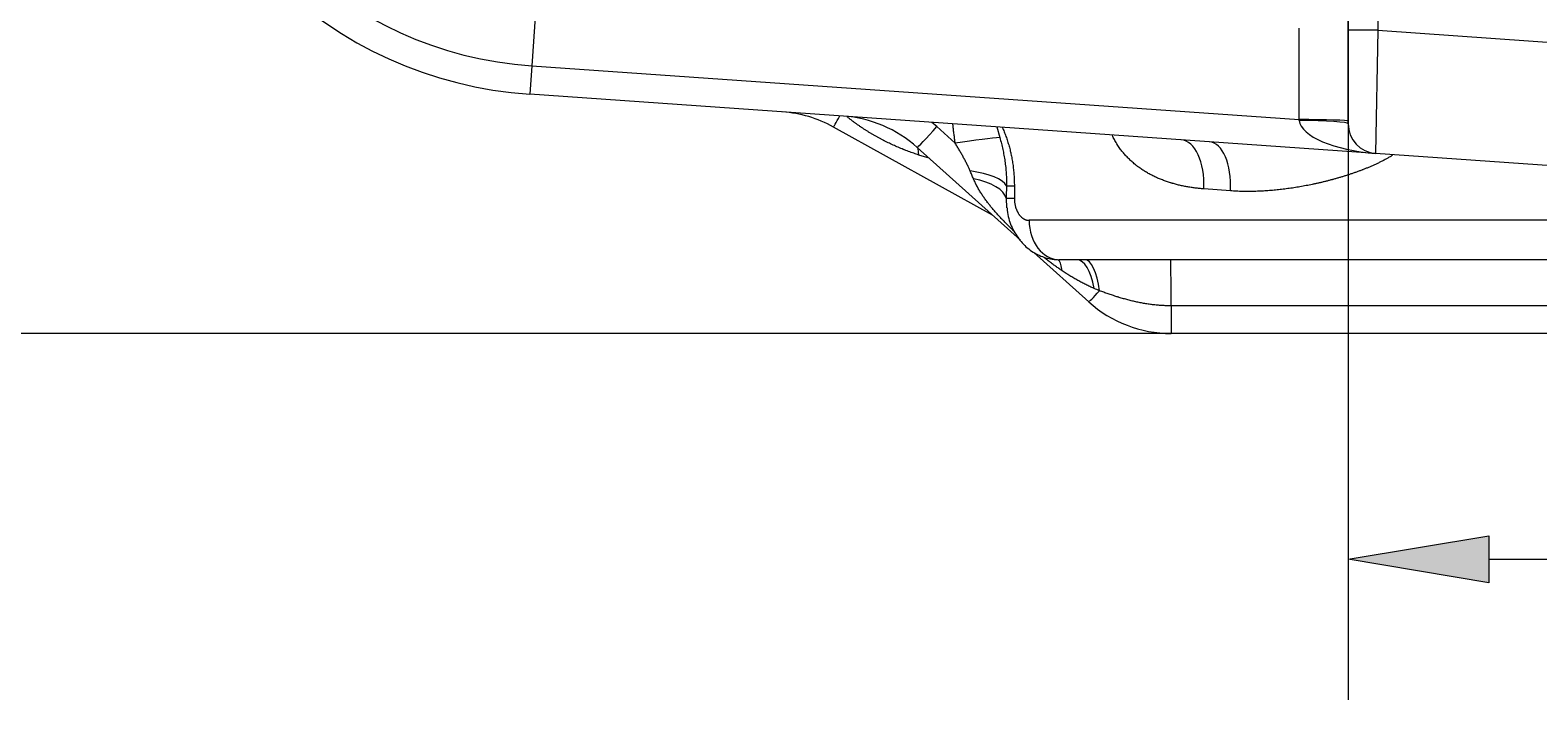
# Model space of a CAD drawing. Extents: x -9 to 599, y 206 to 636.
# Drawn here: x 27 to 76, y 449 to 471 of the extents above; entities that cross this region are included whole.
import ezdxf

# ---------------------------------------------------------------- set-up
doc = ezdxf.new("R2010")
doc.units = 0
doc.header["$MEASUREMENT"] = 0
doc.layers.add('1', color=7, linetype='Continuous', lineweight=0)

# ---------------------------------------------------------------- blocks, each defined once
blk = doc.blocks.new('Block_2')
at = {"layer": '1'}
h = blk.add_hatch(color=25, dxfattribs=at)
h.dxf.hatch_style = 2
h.paths.add_polyline_path([(74.653, 454.139), (74.653, 452.606), (70.052, 453.373)])
h = blk.add_hatch(color=25, dxfattribs=at)
h.dxf.hatch_style = 2
h.paths.add_polyline_path([(81.553, 454.139), (81.553, 452.606), (86.154, 453.373)])
at = {"layer": '1', "color": 152, "lineweight": 13}
for p, q in [((70.052, 477.496), (70.052, 448.771)), ((86.154, 477.496), (86.154, 448.771))]:
    blk.add_line(p, q, dxfattribs=at)
at = {"layer": '1', "color": 25, "lineweight": 13}
for p, q in [((74.653, 453.373), (81.553, 453.373)), ((86.154, 453.373), (92.671, 453.373))]:
    blk.add_line(p, q, dxfattribs=at)
at = {"layer": '1'}
for points in [[(74.653, 454.139), (74.653, 452.606), (70.052, 453.373), (70.052, 453.373)], [(81.553, 454.139), (81.553, 452.606), (86.154, 453.373), (86.154, 453.373)]]:
    blk.add_lwpolyline(points, close=True, dxfattribs=at)
at = {"layer": '1', "insert": (94.783, 451.111), "char_height": 0.2, "attachment_point": 7}
blk.add_mtext('\\C23;\\FArial|b0|i0|c1;\\H4.601355;\\W1.000000;200', dxfattribs=at)
blk = doc.blocks.new('Block_4')
at = {"layer": '1', "color": 152, "lineweight": 13}
blk.add_line((75.11, 460.763), (14.254, 460.763), dxfattribs=at)

msp = doc.modelspace()

# ---------------------------------------------------------------- linework, layer by layer
at = {"layer": '1', "color": 25, "lineweight": 18}
for p, q in [((71.018, 491.484), (71.018, 470.688)), ((70.052, 470.688), (70.052, 488.906)), ((43.549, 472.493), (43.341, 469.521)), ((68.445, 467.765), (68.445, 470.753)), ((70.052, 467.621), (70.052, 470.688)), ((71.018, 470.688), (70.052, 470.688)), ((71.018, 470.688), (70.95, 466.657)), ((71.018, 470.688), (78.003, 470.2)), ((43.341, 469.521), (43.277, 468.592)), ((43.341, 469.521), (68.445, 467.765)), ((70.95, 466.657), (43.277, 468.592)), ((56.595, 467.533), (56.433, 467.672)), ((68.449, 467.733), (68.445, 467.765)), ((58.409, 464.637), (53.208, 467.52)), ((56.595, 467.533), (57.197, 466.991)), ((58.555, 467.523), (58.656, 467.172)), ((59.325, 463.812), (55.951, 466.851)), ((56.008, 466.604), (55.985, 466.819)), ((77.722, 466.184), (70.95, 466.657)), ((56.338, 466.502), (56.008, 466.604)), ((58.861, 465.191), (59.129, 465.191)), ((58.861, 465.191), (58.874, 464.87)), ((58.872, 465.593), (59.129, 465.593)), ((59.129, 465.593), (59.129, 465.191)), ((66.198, 465.431), (65.326, 465.496)), ((96.592, 464.466), (59.613, 464.466)), ((61.564, 461.797), (59.762, 463.418)), ((95.606, 463.178), (60.599, 463.178)), ((77.408, 461.668), (64.255, 461.668)), ((77.41, 460.763), (64.257, 460.763))]:
    msp.add_line(p, q, dxfattribs=at)
for points in [[(30.78, 480.66), (31.466, 474.138), (36.735, 469.05), (43.277, 468.592)], [(31.706, 480.757), (32.344, 474.684), (37.25, 469.947), (43.341, 469.521)], [(53.208, 467.52), (52.694, 467.805), (52.124, 467.974), (51.538, 468.015)], [(53.208, 467.52), (53.213, 467.517), (53.294, 467.653), (53.424, 467.883)], [(55.951, 466.851), (55.283, 467.452), (54.434, 467.812), (53.538, 467.875)], [(70.052, 467.706), (70.052, 467.739), (69.333, 467.765), (68.445, 467.765)], [(68.449, 467.733), (68.508, 467.221), (69.6, 466.752), (70.95, 466.657)], [(70.052, 467.621), (70.052, 467.683), (69.335, 467.733), (68.449, 467.733)], [(55.951, 466.851), (55.959, 466.843), (56.245, 467.145), (56.595, 467.533)], [(58.656, 467.172), (58.405, 467.156), (57.832, 467.085), (57.197, 466.991)], [(70.052, 467.621), (70.052, 467.114), (70.444, 466.693), (70.95, 466.657)], [(65.326, 465.496), (65.37, 466.361), (65.043, 467.07), (64.587, 467.102)], [(66.198, 465.431), (66.244, 466.297), (65.943, 467.007), (65.517, 467.037)], [(58.872, 465.593), (58.768, 465.806), (58.301, 465.999), (57.681, 466.084)], [(58.861, 465.191), (58.797, 465.463), (58.38, 465.711), (57.791, 465.826)], [(59.613, 464.466), (59.613, 463.755), (60.055, 463.178), (60.599, 463.178)], [(60.694, 462.813), (60.676, 462.967), (60.635, 463.092), (60.573, 463.182)], [(61.735, 462.237), (61.634, 462.81), (61.415, 463.178), (61.173, 463.178)], [(61.916, 462.16), (61.837, 462.774), (61.643, 463.178), (61.427, 463.178)], [(64.255, 461.668), (64.255, 462.517), (64.253, 463.178), (64.251, 463.178)], [(61.916, 462.16), (61.854, 462.186), (61.794, 462.212), (61.735, 462.237)], [(61.564, 461.797), (61.569, 461.791), (61.705, 461.931), (61.916, 462.16)], [(61.564, 461.797), (62.303, 461.131), (63.262, 460.763), (64.257, 460.763)], [(64.255, 461.668), (64.255, 461.159), (64.256, 460.763), (64.257, 460.763)]]:
    msp.add_open_spline(points, degree=3, dxfattribs=at)
for points, knots in [([(56.008, 466.604), (55.979, 466.613), (55.95, 466.622), (55.921, 466.632), (55.893, 466.641), (55.864, 466.651), (55.835, 466.66), (55.807, 466.67), (55.778, 466.68), (55.75, 466.69), (55.721, 466.7), (55.693, 466.711), (55.665, 466.721), (55.636, 466.732), (55.608, 466.742), (55.58, 466.753), (55.566, 466.759), (55.552, 466.764), (55.537, 466.77), (55.53, 466.773), (55.523, 466.775), (55.516, 466.778), (55.513, 466.779), (55.509, 466.781), (55.506, 466.782), (55.502, 466.784), (55.499, 466.785), (55.495, 466.786), (55.467, 466.798), (55.439, 466.809), (55.411, 466.821), (55.383, 466.832), (55.355, 466.844), (55.328, 466.856), (55.3, 466.868), (55.272, 466.88), (55.245, 466.892), (55.217, 466.904), (55.189, 466.917), (55.162, 466.929), (55.134, 466.942), (55.107, 466.955), (55.08, 466.968), (55.052, 466.98), (55.025, 466.994), (54.998, 467.007), (54.97, 467.02), (54.943, 467.033), (54.916, 467.047), (54.903, 467.054), (54.889, 467.061), (54.876, 467.068), (54.869, 467.071), (54.862, 467.074), (54.855, 467.078), (54.849, 467.081), (54.842, 467.085), (54.835, 467.088), (54.808, 467.102), (54.782, 467.116), (54.755, 467.13), (54.728, 467.145), (54.701, 467.159), (54.675, 467.174), (54.648, 467.188), (54.622, 467.203), (54.596, 467.218), (54.569, 467.233), (54.543, 467.248), (54.517, 467.263), (54.491, 467.278), (54.465, 467.293), (54.439, 467.309), (54.413, 467.324), (54.387, 467.34), (54.361, 467.356), (54.336, 467.372), (54.31, 467.388), (54.284, 467.404), (54.259, 467.42), (54.234, 467.436), (54.208, 467.453), (54.183, 467.469), (54.158, 467.486), (54.133, 467.503), (54.126, 467.507), (54.12, 467.511), (54.114, 467.516), (54.111, 467.518), (54.108, 467.52), (54.105, 467.522), (54.101, 467.524), (54.098, 467.526), (54.095, 467.528), (54.083, 467.537), (54.07, 467.545), (54.058, 467.554), (54.033, 467.571), (54.008, 467.589), (53.984, 467.606), (53.959, 467.624), (53.935, 467.641), (53.911, 467.659), (53.886, 467.677), (53.862, 467.695), (53.838, 467.713), (53.814, 467.731), (53.79, 467.75), (53.767, 467.768), (53.743, 467.787), (53.72, 467.806), (53.696, 467.825), (53.683, 467.836), (53.669, 467.847), (53.656, 467.858)], [0, 0, 0, 0, 1, 1, 1, 2, 2, 2, 3, 3, 3, 4, 4, 4, 5, 5, 5, 6, 6, 6, 7, 7, 7, 8, 8, 8, 9, 9, 9, 10, 10, 10, 11, 11, 11, 12, 12, 12, 13, 13, 13, 14, 14, 14, 15, 15, 15, 16, 16, 16, 17, 17, 17, 18, 18, 18, 19, 19, 19, 20, 20, 20, 21, 21, 21, 22, 22, 22, 23, 23, 23, 24, 24, 24, 25, 25, 25, 26, 26, 26, 27, 27, 27, 28, 28, 28, 29, 29, 29, 30, 30, 30, 31, 31, 31, 32, 32, 32, 33, 33, 33, 34, 34, 34, 35, 35, 35, 36, 36, 36, 37, 37, 37, 38, 38, 38, 38]), ([(57.197, 466.991), (57.189, 467.039), (57.182, 467.087), (57.175, 467.135), (57.169, 467.183), (57.162, 467.231), (57.155, 467.279), (57.149, 467.327), (57.143, 467.375), (57.137, 467.423), (57.132, 467.472), (57.126, 467.52), (57.122, 467.568), (57.12, 467.585), (57.118, 467.603), (57.117, 467.62)], [0, 0, 0, 0, 1, 1, 1, 2, 2, 2, 3, 3, 3, 4, 4, 4, 5, 5, 5, 5]), ([(58.656, 467.172), (58.664, 467.141), (58.673, 467.109), (58.681, 467.077), (58.689, 467.045), (58.698, 467.013), (58.705, 466.982), (58.713, 466.95), (58.721, 466.918), (58.728, 466.886), (58.736, 466.854), (58.743, 466.821), (58.75, 466.789), (58.757, 466.757), (58.763, 466.725), (58.77, 466.692), (58.776, 466.66), (58.782, 466.627), (58.788, 466.595), (58.794, 466.562), (58.8, 466.53), (58.805, 466.497), (58.81, 466.464), (58.815, 466.431), (58.82, 466.399), (58.825, 466.366), (58.829, 466.333), (58.833, 466.3), (58.837, 466.266), (58.841, 466.233), (58.845, 466.2), (58.848, 466.167), (58.851, 466.133), (58.854, 466.1), (58.857, 466.066), (58.86, 466.033), (58.862, 465.999), (58.864, 465.966), (58.866, 465.932), (58.868, 465.898), (58.868, 465.896), (58.868, 465.894), (58.868, 465.892), (58.868, 465.889), (58.868, 465.887), (58.868, 465.885), (58.868, 465.881), (58.868, 465.877), (58.869, 465.872), (58.869, 465.864), (58.869, 465.856), (58.87, 465.847), (58.87, 465.83), (58.871, 465.813), (58.871, 465.796), (58.872, 465.762), (58.872, 465.729), (58.872, 465.695), (58.873, 465.661), (58.872, 465.627), (58.872, 465.593)], [0, 0, 0, 0, 1, 1, 1, 2, 2, 2, 3, 3, 3, 4, 4, 4, 5, 5, 5, 6, 6, 6, 7, 7, 7, 8, 8, 8, 9, 9, 9, 10, 10, 10, 11, 11, 11, 12, 12, 12, 13, 13, 13, 14, 14, 14, 15, 15, 15, 16, 16, 16, 17, 17, 17, 18, 18, 18, 19, 19, 19, 20, 20, 20, 20]), ([(58.731, 467.518), (58.732, 467.515), (58.733, 467.513), (58.735, 467.51), (58.745, 467.486), (58.756, 467.462), (58.766, 467.437), (58.777, 467.413), (58.787, 467.389), (58.797, 467.364), (58.807, 467.339), (58.817, 467.314), (58.826, 467.289), (58.836, 467.264), (58.845, 467.239), (58.854, 467.213), (58.863, 467.188), (58.872, 467.162), (58.881, 467.136), (58.89, 467.11), (58.899, 467.084), (58.907, 467.058), (58.915, 467.031), (58.923, 467.005), (58.931, 466.978), (58.939, 466.951), (58.947, 466.924), (58.955, 466.897), (58.962, 466.87), (58.97, 466.842), (58.977, 466.815), (58.984, 466.787), (58.991, 466.759), (58.997, 466.731), (59.001, 466.717), (59.004, 466.703), (59.007, 466.689), (59.007, 466.687), (59.008, 466.686), (59.008, 466.684), (59.009, 466.682), (59.009, 466.68), (59.009, 466.679), (59.01, 466.675), (59.011, 466.671), (59.012, 466.668), (59.013, 466.661), (59.015, 466.654), (59.017, 466.647), (59.023, 466.618), (59.029, 466.59), (59.034, 466.561), (59.04, 466.533), (59.045, 466.504), (59.051, 466.476), (59.056, 466.447), (59.061, 466.418), (59.065, 466.389), (59.07, 466.361), (59.074, 466.332), (59.079, 466.303), (59.083, 466.274), (59.087, 466.245), (59.09, 466.216), (59.094, 466.187), (59.097, 466.157), (59.1, 466.128), (59.104, 466.099), (59.106, 466.07), (59.109, 466.04), (59.112, 466.011), (59.114, 465.981), (59.116, 465.952), (59.118, 465.922), (59.12, 465.893), (59.122, 465.863), (59.123, 465.833), (59.125, 465.803), (59.126, 465.774), (59.127, 465.744), (59.128, 465.714), (59.128, 465.684), (59.129, 465.654), (59.129, 465.624), (59.129, 465.593)], [0, 0, 0, 0, 1, 1, 1, 2, 2, 2, 3, 3, 3, 4, 4, 4, 5, 5, 5, 6, 6, 6, 7, 7, 7, 8, 8, 8, 9, 9, 9, 10, 10, 10, 11, 11, 11, 12, 12, 12, 13, 13, 13, 14, 14, 14, 15, 15, 15, 16, 16, 16, 17, 17, 17, 18, 18, 18, 19, 19, 19, 20, 20, 20, 21, 21, 21, 22, 22, 22, 23, 23, 23, 24, 24, 24, 25, 25, 25, 26, 26, 26, 27, 27, 27, 28, 28, 28, 28]), ([(65.326, 465.496), (65.279, 465.499), (65.233, 465.503), (65.186, 465.508), (65.139, 465.513), (65.093, 465.518), (65.047, 465.524), (65, 465.529), (64.954, 465.536), (64.909, 465.543), (64.863, 465.55), (64.817, 465.557), (64.771, 465.565), (64.726, 465.574), (64.681, 465.583), (64.635, 465.592), (64.59, 465.601), (64.545, 465.612), (64.5, 465.622), (64.456, 465.633), (64.411, 465.645), (64.367, 465.657), (64.344, 465.663), (64.322, 465.669), (64.3, 465.676), (64.294, 465.677), (64.289, 465.679), (64.283, 465.681), (64.278, 465.682), (64.272, 465.684), (64.267, 465.686), (64.256, 465.689), (64.245, 465.692), (64.234, 465.696), (64.19, 465.709), (64.146, 465.724), (64.103, 465.739), (64.06, 465.754), (64.017, 465.769), (63.974, 465.786), (63.932, 465.802), (63.89, 465.819), (63.848, 465.837), (63.827, 465.846), (63.806, 465.856), (63.785, 465.865), (63.765, 465.874), (63.744, 465.884), (63.723, 465.894), (63.703, 465.904), (63.682, 465.914), (63.662, 465.924), (63.641, 465.934), (63.621, 465.944), (63.601, 465.955), (63.581, 465.966), (63.561, 465.976), (63.541, 465.987), (63.521, 465.998), (63.501, 466.01), (63.481, 466.021), (63.461, 466.033), (63.441, 466.044), (63.422, 466.056), (63.402, 466.068), (63.382, 466.08), (63.363, 466.093), (63.343, 466.105), (63.324, 466.118), (63.305, 466.131), (63.286, 466.144), (63.266, 466.157), (63.247, 466.17), (63.228, 466.184), (63.209, 466.197), (63.191, 466.211), (63.172, 466.225), (63.153, 466.239), (63.134, 466.254), (63.125, 466.261), (63.116, 466.268), (63.106, 466.275), (63.105, 466.276), (63.104, 466.277), (63.103, 466.278), (63.102, 466.279), (63.101, 466.28), (63.099, 466.281), (63.097, 466.283), (63.095, 466.285), (63.093, 466.286), (63.088, 466.29), (63.083, 466.294), (63.079, 466.298), (63.06, 466.313), (63.042, 466.328), (63.024, 466.343), (63.006, 466.359), (62.988, 466.374), (62.971, 466.39), (62.953, 466.406), (62.936, 466.422), (62.918, 466.438), (62.901, 466.455), (62.884, 466.471), (62.867, 466.488), (62.85, 466.505), (62.833, 466.522), (62.817, 466.539), (62.8, 466.557), (62.784, 466.574), (62.768, 466.592), (62.751, 466.61), (62.735, 466.628), (62.72, 466.646), (62.704, 466.665), (62.688, 466.683), (62.673, 466.702), (62.658, 466.721), (62.642, 466.741), (62.627, 466.76), (62.612, 466.78), (62.598, 466.799), (62.583, 466.819), (62.568, 466.84), (62.554, 466.86), (62.54, 466.881), (62.526, 466.901), (62.512, 466.922), (62.498, 466.944), (62.495, 466.949), (62.491, 466.954), (62.488, 466.96), (62.487, 466.961), (62.486, 466.962), (62.485, 466.964), (62.484, 466.965), (62.484, 466.966), (62.483, 466.968), (62.481, 466.971), (62.479, 466.973), (62.478, 466.976), (62.471, 466.987), (62.464, 466.998), (62.458, 467.009), (62.445, 467.03), (62.432, 467.052), (62.419, 467.075), (62.407, 467.097), (62.394, 467.12), (62.382, 467.142), (62.37, 467.165), (62.359, 467.188), (62.347, 467.212), (62.342, 467.223), (62.336, 467.234), (62.331, 467.246)], [0, 0, 0, 0, 1, 1, 1, 2, 2, 2, 3, 3, 3, 4, 4, 4, 5, 5, 5, 6, 6, 6, 7, 7, 7, 8, 8, 8, 9, 9, 9, 10, 10, 10, 11, 11, 11, 12, 12, 12, 13, 13, 13, 14, 14, 14, 15, 15, 15, 16, 16, 16, 17, 17, 17, 18, 18, 18, 19, 19, 19, 20, 20, 20, 21, 21, 21, 22, 22, 22, 23, 23, 23, 24, 24, 24, 25, 25, 25, 26, 26, 26, 27, 27, 27, 28, 28, 28, 29, 29, 29, 30, 30, 30, 31, 31, 31, 32, 32, 32, 33, 33, 33, 34, 34, 34, 35, 35, 35, 36, 36, 36, 37, 37, 37, 38, 38, 38, 39, 39, 39, 40, 40, 40, 41, 41, 41, 42, 42, 42, 43, 43, 43, 44, 44, 44, 45, 45, 45, 46, 46, 46, 47, 47, 47, 48, 48, 48, 49, 49, 49, 50, 50, 50, 51, 51, 51, 52, 52, 52, 52]), ([(57.681, 466.084), (57.677, 466.094), (57.673, 466.104), (57.669, 466.113), (57.664, 466.123), (57.66, 466.133), (57.656, 466.143), (57.652, 466.152), (57.647, 466.162), (57.643, 466.172), (57.638, 466.181), (57.634, 466.191), (57.629, 466.201), (57.62, 466.22), (57.611, 466.239), (57.602, 466.259), (57.593, 466.278), (57.583, 466.297), (57.574, 466.316), (57.564, 466.335), (57.555, 466.354), (57.545, 466.373), (57.535, 466.392), (57.525, 466.411), (57.515, 466.43), (57.505, 466.449), (57.495, 466.468), (57.485, 466.487), (57.475, 466.506), (57.465, 466.525), (57.454, 466.544), (57.444, 466.562), (57.434, 466.581), (57.423, 466.6), (57.413, 466.619), (57.402, 466.637), (57.392, 466.656), (57.381, 466.675), (57.371, 466.694), (57.36, 466.712), (57.349, 466.731), (57.338, 466.75), (57.328, 466.768), (57.317, 466.787), (57.306, 466.805), (57.295, 466.824), (57.284, 466.843), (57.273, 466.861), (57.263, 466.88), (57.252, 466.898), (57.241, 466.917), (57.23, 466.935), (57.219, 466.954), (57.208, 466.973), (57.197, 466.991)], [0, 0, 0, 0, 1, 1, 1, 2, 2, 2, 3, 3, 3, 4, 4, 4, 5, 5, 5, 6, 6, 6, 7, 7, 7, 8, 8, 8, 9, 9, 9, 10, 10, 10, 11, 11, 11, 12, 12, 12, 13, 13, 13, 14, 14, 14, 15, 15, 15, 16, 16, 16, 17, 17, 17, 18, 18, 18, 18]), ([(71.506, 466.598), (71.493, 466.59), (71.48, 466.582), (71.467, 466.574), (71.452, 466.564), (71.436, 466.555), (71.421, 466.546), (71.405, 466.536), (71.39, 466.527), (71.374, 466.518), (71.358, 466.509), (71.343, 466.5), (71.327, 466.491), (71.311, 466.482), (71.295, 466.474), (71.279, 466.465), (71.264, 466.456), (71.248, 466.448), (71.232, 466.439), (71.224, 466.435), (71.216, 466.431), (71.208, 466.427), (71.2, 466.422), (71.192, 466.418), (71.184, 466.414), (71.168, 466.406), (71.151, 466.398), (71.135, 466.39), (71.119, 466.381), (71.103, 466.373), (71.087, 466.365), (71.071, 466.357), (71.055, 466.35), (71.038, 466.342), (71.022, 466.334), (71.006, 466.326), (70.99, 466.319), (70.957, 466.303), (70.924, 466.288), (70.892, 466.274), (70.859, 466.259), (70.826, 466.244), (70.793, 466.23), (70.76, 466.216), (70.727, 466.202), (70.694, 466.188), (70.661, 466.175), (70.628, 466.161), (70.595, 466.148), (70.578, 466.142), (70.561, 466.135), (70.545, 466.129), (70.536, 466.125), (70.528, 466.122), (70.52, 466.119), (70.516, 466.117), (70.511, 466.116), (70.507, 466.114), (70.503, 466.112), (70.499, 466.111), (70.495, 466.109), (70.461, 466.096), (70.428, 466.084), (70.395, 466.072), (70.361, 466.059), (70.328, 466.047), (70.294, 466.035), (70.261, 466.023), (70.227, 466.012), (70.194, 466), (70.16, 465.989), (70.126, 465.977), (70.093, 465.966), (70.059, 465.955), (70.026, 465.944), (69.992, 465.934), (69.958, 465.923), (69.925, 465.912), (69.891, 465.902), (69.857, 465.892), (69.823, 465.881), (69.79, 465.871), (69.756, 465.861), (69.722, 465.851), (69.688, 465.842), (69.654, 465.832), (69.621, 465.823), (69.587, 465.813), (69.57, 465.808), (69.553, 465.804), (69.536, 465.799), (69.528, 465.797), (69.519, 465.795), (69.511, 465.792), (69.506, 465.791), (69.502, 465.79), (69.498, 465.789), (69.494, 465.788), (69.489, 465.787), (69.485, 465.786), (69.451, 465.777), (69.417, 465.768), (69.384, 465.759), (69.35, 465.75), (69.316, 465.742), (69.282, 465.734), (69.248, 465.725), (69.215, 465.717), (69.181, 465.709), (69.147, 465.701), (69.113, 465.693), (69.08, 465.685), (69.046, 465.678), (69.012, 465.67), (68.978, 465.663), (68.945, 465.655), (68.911, 465.648), (68.877, 465.641), (68.844, 465.634), (68.81, 465.627), (68.777, 465.621), (68.709, 465.607), (68.642, 465.594), (68.575, 465.582), (68.508, 465.57), (68.441, 465.558), (68.374, 465.547), (68.308, 465.536), (68.241, 465.526), (68.174, 465.516), (68.107, 465.507), (68.041, 465.498), (67.974, 465.489), (67.908, 465.481), (67.841, 465.473), (67.775, 465.466), (67.709, 465.459), (67.642, 465.452), (67.576, 465.446), (67.51, 465.441), (67.444, 465.435), (67.378, 465.431), (67.312, 465.427), (67.246, 465.423), (67.18, 465.42), (67.114, 465.417), (67.048, 465.414), (66.983, 465.413), (66.917, 465.411), (66.851, 465.41), (66.786, 465.41), (66.753, 465.41), (66.72, 465.41), (66.688, 465.41), (66.655, 465.411), (66.622, 465.411), (66.59, 465.412), (66.557, 465.413), (66.524, 465.414), (66.492, 465.415), (66.459, 465.416), (66.426, 465.417), (66.394, 465.419), (66.361, 465.42), (66.328, 465.422), (66.296, 465.424), (66.263, 465.426), (66.231, 465.428), (66.198, 465.431)], [0, 0, 0, 0, 1, 1, 1, 2, 2, 2, 3, 3, 3, 4, 4, 4, 5, 5, 5, 6, 6, 6, 7, 7, 7, 8, 8, 8, 9, 9, 9, 10, 10, 10, 11, 11, 11, 12, 12, 12, 13, 13, 13, 14, 14, 14, 15, 15, 15, 16, 16, 16, 17, 17, 17, 18, 18, 18, 19, 19, 19, 20, 20, 20, 21, 21, 21, 22, 22, 22, 23, 23, 23, 24, 24, 24, 25, 25, 25, 26, 26, 26, 27, 27, 27, 28, 28, 28, 29, 29, 29, 30, 30, 30, 31, 31, 31, 32, 32, 32, 33, 33, 33, 34, 34, 34, 35, 35, 35, 36, 36, 36, 37, 37, 37, 38, 38, 38, 39, 39, 39, 40, 40, 40, 41, 41, 41, 42, 42, 42, 43, 43, 43, 44, 44, 44, 45, 45, 45, 46, 46, 46, 47, 47, 47, 48, 48, 48, 49, 49, 49, 50, 50, 50, 51, 51, 51, 52, 52, 52, 53, 53, 53, 54, 54, 54, 55, 55, 55, 56, 56, 56, 56]), ([(57.791, 465.826), (57.782, 465.847), (57.773, 465.869), (57.764, 465.89), (57.754, 465.912), (57.745, 465.933), (57.736, 465.954), (57.727, 465.976), (57.718, 465.997), (57.709, 466.019), (57.7, 466.041), (57.691, 466.062), (57.681, 466.084)], [0, 0, 0, 0, 1, 1, 1, 2, 2, 2, 3, 3, 3, 4, 4, 4, 4]), ([(59.102, 464.126), (59.085, 464.142), (59.068, 464.159), (59.051, 464.175), (59.019, 464.206), (58.987, 464.237), (58.955, 464.269), (58.924, 464.3), (58.893, 464.331), (58.861, 464.363), (58.846, 464.378), (58.83, 464.394), (58.815, 464.41), (58.799, 464.426), (58.784, 464.442), (58.769, 464.458), (58.761, 464.466), (58.753, 464.474), (58.746, 464.482), (58.742, 464.486), (58.738, 464.489), (58.734, 464.493), (58.732, 464.495), (58.73, 464.497), (58.729, 464.499), (58.727, 464.501), (58.725, 464.503), (58.723, 464.505), (58.708, 464.522), (58.693, 464.538), (58.678, 464.554), (58.662, 464.57), (58.647, 464.586), (58.633, 464.602), (58.618, 464.618), (58.603, 464.634), (58.588, 464.651), (58.573, 464.667), (58.559, 464.683), (58.544, 464.7), (58.53, 464.716), (58.515, 464.732), (58.501, 464.749), (58.486, 464.765), (58.472, 464.782), (58.458, 464.798), (58.444, 464.815), (58.43, 464.832), (58.416, 464.848), (58.402, 464.865), (58.388, 464.882), (58.374, 464.898), (58.36, 464.915), (58.347, 464.932), (58.333, 464.949), (58.319, 464.966), (58.306, 464.983), (58.293, 465), (58.286, 465.009), (58.279, 465.017), (58.273, 465.026), (58.271, 465.028), (58.269, 465.03), (58.268, 465.032), (58.266, 465.034), (58.264, 465.037), (58.263, 465.039), (58.259, 465.043), (58.256, 465.047), (58.253, 465.052), (58.24, 465.069), (58.227, 465.086), (58.214, 465.104), (58.201, 465.121), (58.188, 465.138), (58.176, 465.156), (58.163, 465.173), (58.151, 465.191), (58.138, 465.209), (58.126, 465.226), (58.114, 465.244), (58.102, 465.262), (58.09, 465.28), (58.078, 465.298), (58.066, 465.316), (58.055, 465.334), (58.043, 465.352), (58.032, 465.37), (58.02, 465.388), (58.009, 465.406), (57.998, 465.425), (57.987, 465.443), (57.976, 465.462), (57.965, 465.48), (57.955, 465.499), (57.944, 465.517), (57.934, 465.536), (57.923, 465.555), (57.913, 465.574), (57.903, 465.593), (57.898, 465.602), (57.893, 465.612), (57.888, 465.621), (57.885, 465.626), (57.883, 465.631), (57.88, 465.636), (57.879, 465.638), (57.878, 465.641), (57.877, 465.643), (57.876, 465.645), (57.874, 465.648), (57.873, 465.65), (57.863, 465.669), (57.854, 465.689), (57.845, 465.708), (57.835, 465.728), (57.826, 465.747), (57.817, 465.767), (57.808, 465.787), (57.8, 465.806), (57.791, 465.826)], [0, 0, 0, 0, 1, 1, 1, 2, 2, 2, 3, 3, 3, 4, 4, 4, 5, 5, 5, 6, 6, 6, 7, 7, 7, 8, 8, 8, 9, 9, 9, 10, 10, 10, 11, 11, 11, 12, 12, 12, 13, 13, 13, 14, 14, 14, 15, 15, 15, 16, 16, 16, 17, 17, 17, 18, 18, 18, 19, 19, 19, 20, 20, 20, 21, 21, 21, 22, 22, 22, 23, 23, 23, 24, 24, 24, 25, 25, 25, 26, 26, 26, 27, 27, 27, 28, 28, 28, 29, 29, 29, 30, 30, 30, 31, 31, 31, 32, 32, 32, 33, 33, 33, 34, 34, 34, 35, 35, 35, 36, 36, 36, 37, 37, 37, 38, 38, 38, 39, 39, 39, 40, 40, 40, 40]), ([(58.872, 465.593), (58.871, 465.56), (58.87, 465.526), (58.869, 465.492), (58.868, 465.459), (58.867, 465.425), (58.866, 465.392), (58.865, 465.358), (58.864, 465.325), (58.864, 465.291), (58.863, 465.258), (58.862, 465.224), (58.861, 465.191)], [0, 0, 0, 0, 1, 1, 1, 2, 2, 2, 3, 3, 3, 4, 4, 4, 4]), ([(59.129, 465.191), (59.129, 465.179), (59.129, 465.166), (59.13, 465.154), (59.13, 465.142), (59.131, 465.13), (59.131, 465.118), (59.132, 465.106), (59.133, 465.094), (59.134, 465.082), (59.136, 465.07), (59.137, 465.058), (59.139, 465.046), (59.14, 465.034), (59.142, 465.022), (59.144, 465.01), (59.146, 464.999), (59.148, 464.987), (59.15, 464.975), (59.152, 464.969), (59.153, 464.964), (59.154, 464.958), (59.155, 464.956), (59.155, 464.955), (59.155, 464.953), (59.156, 464.952), (59.156, 464.951), (59.156, 464.949), (59.157, 464.946), (59.158, 464.943), (59.158, 464.941), (59.161, 464.929), (59.164, 464.918), (59.167, 464.907), (59.17, 464.896), (59.173, 464.885), (59.177, 464.874), (59.18, 464.863), (59.184, 464.852), (59.188, 464.842), (59.192, 464.831), (59.196, 464.821), (59.2, 464.811), (59.204, 464.801), (59.208, 464.791), (59.213, 464.781), (59.217, 464.771), (59.222, 464.761), (59.227, 464.752), (59.228, 464.749), (59.229, 464.747), (59.23, 464.744), (59.231, 464.743), (59.231, 464.742), (59.232, 464.741), (59.232, 464.74), (59.233, 464.74), (59.233, 464.739), (59.233, 464.739), (59.234, 464.738), (59.234, 464.737), (59.236, 464.733), (59.239, 464.728), (59.241, 464.723), (59.247, 464.714), (59.252, 464.705), (59.257, 464.697), (59.262, 464.688), (59.268, 464.68), (59.274, 464.671), (59.279, 464.663), (59.285, 464.655), (59.291, 464.647), (59.297, 464.64), (59.303, 464.632), (59.309, 464.625), (59.315, 464.617), (59.321, 464.61), (59.327, 464.603), (59.334, 464.597), (59.34, 464.59), (59.347, 464.583), (59.348, 464.582), (59.35, 464.58), (59.352, 464.579), (59.352, 464.578), (59.353, 464.578), (59.353, 464.578), (59.353, 464.577), (59.354, 464.577), (59.354, 464.576), (59.355, 464.576), (59.356, 464.575), (59.357, 464.574), (59.36, 464.571), (59.363, 464.568), (59.367, 464.565), (59.374, 464.559), (59.38, 464.553), (59.387, 464.548), (59.394, 464.543), (59.401, 464.538), (59.408, 464.533), (59.415, 464.528), (59.423, 464.523), (59.43, 464.519), (59.437, 464.515), (59.444, 464.511), (59.452, 464.507), (59.459, 464.503), (59.466, 464.499), (59.474, 464.496), (59.481, 464.493), (59.489, 464.49), (59.497, 464.487), (59.498, 464.486), (59.5, 464.486), (59.502, 464.485), (59.503, 464.485), (59.503, 464.485), (59.504, 464.485), (59.504, 464.484), (59.505, 464.484), (59.505, 464.484), (59.506, 464.484), (59.507, 464.483), (59.508, 464.483), (59.512, 464.482), (59.516, 464.481), (59.52, 464.48), (59.527, 464.477), (59.535, 464.475), (59.543, 464.474), (59.551, 464.472), (59.558, 464.471), (59.566, 464.47), (59.574, 464.469), (59.582, 464.468), (59.59, 464.467), (59.598, 464.467), (59.605, 464.466), (59.613, 464.466)], [0, 0, 0, 0, 1, 1, 1, 2, 2, 2, 3, 3, 3, 4, 4, 4, 5, 5, 5, 6, 6, 6, 7, 7, 7, 8, 8, 8, 9, 9, 9, 10, 10, 10, 11, 11, 11, 12, 12, 12, 13, 13, 13, 14, 14, 14, 15, 15, 15, 16, 16, 16, 17, 17, 17, 18, 18, 18, 19, 19, 19, 20, 20, 20, 21, 21, 21, 22, 22, 22, 23, 23, 23, 24, 24, 24, 25, 25, 25, 26, 26, 26, 27, 27, 27, 28, 28, 28, 29, 29, 29, 30, 30, 30, 31, 31, 31, 32, 32, 32, 33, 33, 33, 34, 34, 34, 35, 35, 35, 36, 36, 36, 37, 37, 37, 38, 38, 38, 39, 39, 39, 40, 40, 40, 41, 41, 41, 42, 42, 42, 43, 43, 43, 44, 44, 44, 45, 45, 45, 46, 46, 46, 47, 47, 47, 47]), ([(58.889, 464.873), (58.895, 464.775), (58.908, 464.679), (58.929, 464.586), (58.967, 464.42), (59.032, 464.262), (59.113, 464.113), (59.189, 463.973), (59.28, 463.841), (59.387, 463.724), (59.491, 463.611), (59.609, 463.511), (59.74, 463.429), (59.868, 463.348), (60.008, 463.284), (60.152, 463.242), (60.296, 463.2), (60.444, 463.179), (60.599, 463.178)], [0, 0, 0, 0, 1, 1, 1, 2, 2, 2, 3, 3, 3, 4, 4, 4, 5, 5, 5, 6, 6, 6, 6]), ([(60.694, 462.813), (60.675, 462.825), (60.657, 462.838), (60.639, 462.85), (60.621, 462.862), (60.603, 462.875), (60.585, 462.888), (60.548, 462.913), (60.512, 462.939), (60.477, 462.964), (60.441, 462.99), (60.405, 463.016), (60.37, 463.043), (60.334, 463.069), (60.299, 463.096), (60.264, 463.123), (60.229, 463.15), (60.194, 463.177), (60.159, 463.205), (60.134, 463.224), (60.11, 463.244), (60.085, 463.263)], [0, 0, 0, 0, 1, 1, 1, 2, 2, 2, 3, 3, 3, 4, 4, 4, 5, 5, 5, 6, 6, 6, 7, 7, 7, 7]), ([(61.735, 462.237), (61.712, 462.247), (61.689, 462.257), (61.666, 462.267), (61.644, 462.277), (61.621, 462.288), (61.599, 462.298), (61.576, 462.308), (61.554, 462.319), (61.531, 462.33), (61.509, 462.34), (61.486, 462.351), (61.464, 462.362), (61.442, 462.373), (61.42, 462.384), (61.398, 462.395), (61.376, 462.407), (61.354, 462.418), (61.332, 462.43), (61.31, 462.441), (61.288, 462.453), (61.266, 462.464), (61.245, 462.476), (61.223, 462.488), (61.201, 462.5), (61.18, 462.512), (61.158, 462.524), (61.137, 462.537), (61.115, 462.549), (61.094, 462.562), (61.072, 462.574), (61.051, 462.587), (61.03, 462.599), (61.008, 462.612), (60.987, 462.625), (60.966, 462.638), (60.945, 462.651), (60.924, 462.664), (60.902, 462.677), (60.881, 462.69), (60.871, 462.697), (60.86, 462.704), (60.85, 462.71), (60.839, 462.717), (60.829, 462.724), (60.819, 462.731), (60.798, 462.744), (60.777, 462.758), (60.756, 462.771), (60.735, 462.785), (60.714, 462.799), (60.694, 462.813)], [0, 0, 0, 0, 1, 1, 1, 2, 2, 2, 3, 3, 3, 4, 4, 4, 5, 5, 5, 6, 6, 6, 7, 7, 7, 8, 8, 8, 9, 9, 9, 10, 10, 10, 11, 11, 11, 12, 12, 12, 13, 13, 13, 14, 14, 14, 15, 15, 15, 16, 16, 16, 17, 17, 17, 17]), ([(64.255, 461.668), (64.204, 461.668), (64.154, 461.669), (64.103, 461.671), (64.053, 461.672), (64.003, 461.675), (63.953, 461.678), (63.928, 461.679), (63.903, 461.681), (63.878, 461.683), (63.853, 461.685), (63.828, 461.687), (63.803, 461.689), (63.778, 461.691), (63.753, 461.694), (63.728, 461.696), (63.704, 461.699), (63.679, 461.702), (63.654, 461.705), (63.629, 461.707), (63.604, 461.711), (63.58, 461.714), (63.555, 461.717), (63.53, 461.721), (63.506, 461.724), (63.481, 461.728), (63.456, 461.732), (63.432, 461.736), (63.407, 461.74), (63.382, 461.744), (63.358, 461.748), (63.333, 461.753), (63.309, 461.757), (63.284, 461.762), (63.26, 461.766), (63.235, 461.771), (63.211, 461.776), (63.186, 461.781), (63.162, 461.786), (63.138, 461.792), (63.113, 461.797), (63.089, 461.802), (63.064, 461.808), (63.04, 461.813), (63.016, 461.819), (62.991, 461.825), (62.967, 461.831), (62.943, 461.837), (62.919, 461.843), (62.894, 461.849), (62.87, 461.855), (62.846, 461.862), (62.822, 461.868), (62.797, 461.875), (62.773, 461.881), (62.749, 461.888), (62.725, 461.895), (62.701, 461.902), (62.677, 461.908), (62.653, 461.915), (62.628, 461.923), (62.604, 461.93), (62.58, 461.937), (62.556, 461.944), (62.55, 461.946), (62.544, 461.948), (62.538, 461.95), (62.535, 461.951), (62.532, 461.952), (62.529, 461.953), (62.526, 461.953), (62.523, 461.954), (62.52, 461.955), (62.508, 461.959), (62.496, 461.963), (62.484, 461.967), (62.46, 461.974), (62.436, 461.982), (62.412, 461.989), (62.388, 461.997), (62.365, 462.005), (62.341, 462.013), (62.317, 462.021), (62.293, 462.028), (62.269, 462.036), (62.246, 462.044), (62.222, 462.052), (62.198, 462.061), (62.175, 462.069), (62.151, 462.077), (62.127, 462.085), (62.104, 462.093), (62.08, 462.101), (62.057, 462.11), (62.033, 462.118), (62.01, 462.126), (61.986, 462.135), (61.963, 462.143), (61.94, 462.151), (61.916, 462.16)], [0, 0, 0, 0, 1, 1, 1, 2, 2, 2, 3, 3, 3, 4, 4, 4, 5, 5, 5, 6, 6, 6, 7, 7, 7, 8, 8, 8, 9, 9, 9, 10, 10, 10, 11, 11, 11, 12, 12, 12, 13, 13, 13, 14, 14, 14, 15, 15, 15, 16, 16, 16, 17, 17, 17, 18, 18, 18, 19, 19, 19, 20, 20, 20, 21, 21, 21, 22, 22, 22, 23, 23, 23, 24, 24, 24, 25, 25, 25, 26, 26, 26, 27, 27, 27, 28, 28, 28, 29, 29, 29, 30, 30, 30, 31, 31, 31, 32, 32, 32, 33, 33, 33, 33])]:
    msp.add_open_spline(points, degree=3, knots=knots, dxfattribs=at)

# ---------------------------------------------------------------- block references
at = {"layer": '1'}
for name in ['Block_4', 'Block_2']:
    msp.add_blockref(name, (0, 0), dxfattribs=at)

doc.saveas('drawing.dxf')
